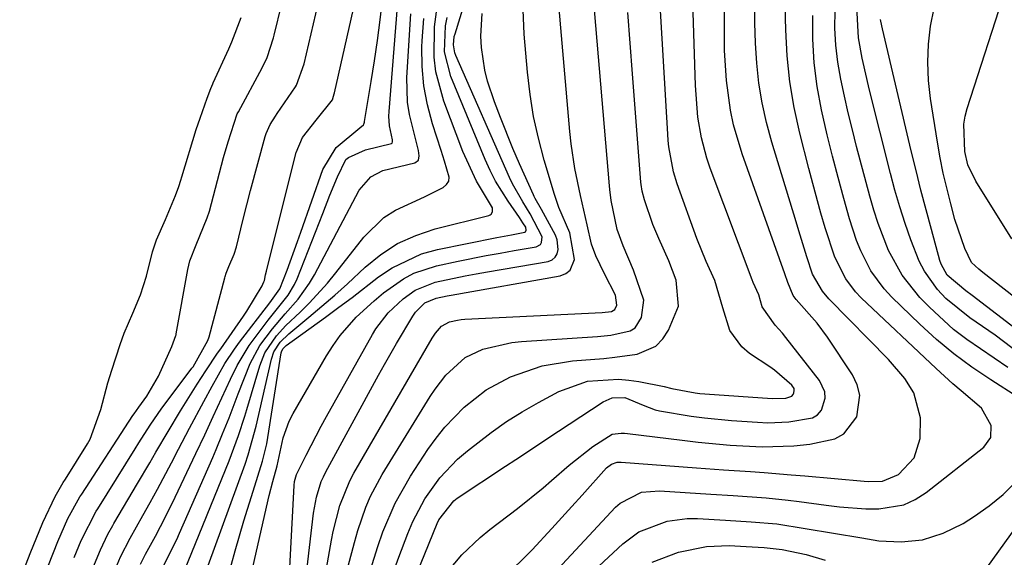
# Model space of a CAD drawing. Units: inches. Extents: x 1899770 to 1905050, y 385081 to 390396.
# Drawn here: x 1904517 to 1904664, y 388335 to 388415 of the extents above; entities that cross this region are included whole.
import ezdxf

# ---------------------------------------------------------------- set-up
doc = ezdxf.new("R2010")
doc.units = ezdxf.units.IN
doc.header["$MEASUREMENT"] = 0
doc.layers.add('7', color=7, linetype='Continuous')
doc.layers.add('8', color=7, linetype='Continuous')

msp = doc.modelspace()

# ---------------------------------------------------------------- linework, layer by layer
at = {"layer": '7', "color": 18}
for points in [[(1904551.18, 388332.26, 1642), (1904553.81, 388343.85, 1642), (1904554.34, 388345.94, 1642), (1904555.01, 388348.31, 1642), (1904555.88, 388352.49, 1642), (1904556.78, 388354.95, 1642), (1904557.38, 388356.12, 1642), (1904562.37, 388364.73, 1642), (1904563.34, 388366.27, 1642), (1904564.4, 388367.75, 1642), (1904566.81, 388370.48, 1642), (1904569.5, 388372.96, 1642), (1904570.9, 388374.12, 1642), (1904573.84, 388376.22, 1642), (1904575.41, 388377.07, 1642), (1904578.81, 388378.18, 1642), (1904582.04, 388378.87, 1642), (1904586.2, 388379.7, 1642), (1904588.29, 388380.08, 1642), (1904590.38, 388380.44, 1642), (1904593.66, 388380.98, 1642), (1904594.32, 388381.35, 1642), (1904594.5, 388381.67, 1642), (1904594.57, 388382.5, 1642), (1904592.78, 388385.95, 1642), (1904591.67, 388387.7, 1642), (1904590.16, 388390.4, 1642), (1904589.72, 388391.34, 1642), (1904581.68, 388409.59, 1642), (1904581.53, 388409.98, 1642), (1904581.33, 388411.19, 1642), (1904581.45, 388412.42, 1642), (1904581.56, 388412.82, 1642), (1904587.48, 388432.06, 1642)], [(1904572.56, 388333, 1654), (1904573.17, 388334.66, 1654), (1904574.51, 388338.2, 1654), (1904575.27, 388339.98, 1654), (1904577.07, 388343.37, 1654), (1904579.31, 388346.5, 1654), (1904581.94, 388349.29, 1654), (1904583.4, 388350.55, 1654), (1904586.96, 388353.29, 1654), (1904589.24, 388354.89, 1654), (1904591.6, 388356.36, 1654), (1904594.01, 388357.75, 1654), (1904597.06, 388359.39, 1654), (1904601.36, 388360.93, 1654), (1904605.96, 388361.26, 1654), (1904607.5, 388361.11, 1654), (1904609.02, 388360.88, 1654), (1904612.81, 388360.12, 1654), (1904613.93, 388359.83, 1654), (1904617.41, 388359.19, 1654), (1904618.14, 388359.11, 1654), (1904618.88, 388359.05, 1654), (1904628.92, 388358.35, 1654), (1904630.97, 388358.42, 1654), (1904631.87, 388358.71, 1654), (1904632.05, 388358.93, 1654), (1904632.19, 388359.21, 1654), (1904632.23, 388359.52, 1654), (1904632.2, 388359.82, 1654), (1904631.89, 388360.34, 1654), (1904629.28, 388362.58, 1654), (1904628.6, 388363.06, 1654), (1904625.57, 388365.06, 1654), (1904624.38, 388366.06, 1654), (1904622.62, 388368.51, 1654), (1904621.54, 388371.9, 1654), (1904620.36, 388375.97, 1654), (1904619.06, 388378.79, 1654), (1904617.68, 388382.23, 1654), (1904614.74, 388390.39, 1654), (1904614.18, 388392.2, 1654), (1904613.5, 388395.93, 1654), (1904613.41, 388396.87, 1654), (1904613.34, 388397.82, 1654), (1904611.31, 388432.29, 1654)], [(1904527.45, 388333, 1628), (1904528.59, 388335.77, 1628), (1904529.71, 388338.1, 1628), (1904530.42, 388339.36, 1628), (1904530.61, 388339.68, 1628), (1904534.15, 388345.67, 1628), (1904535.97, 388348.76, 1628), (1904536.88, 388350.31, 1628), (1904538.69, 388353.42, 1628), (1904540.55, 388356.49, 1628), (1904543.04, 388360.47, 1628), (1904544.33, 388362.49, 1628), (1904546.1, 388365.14, 1628), (1904546.56, 388365.79, 1628), (1904549.97, 388370.66, 1628), (1904550.47, 388371.4, 1628), (1904552.77, 388375.16, 1628), (1904552.86, 388375.41, 1628), (1904553.02, 388375.79, 1628), (1904553.08, 388375.95, 1628), (1904553.26, 388376.8, 1628), (1904553.39, 388377.35, 1628), (1904553.46, 388377.63, 1628), (1904557.83, 388395.08, 1628), (1904558.78, 388397.31, 1628), (1904560.81, 388399.9, 1628), (1904563.25, 388402.96, 1628), (1904563.41, 388403.49, 1628), (1904563.5, 388403.84, 1628), (1904563.54, 388404.02, 1628), (1904568.9, 388427.61, 1628)], [(1904575.22, 388330.61, 1656), (1904578.89, 388339.7, 1656), (1904579.14, 388340.25, 1656), (1904581.38, 388343.08, 1656), (1904581.87, 388343.44, 1656), (1904589.1, 388348.23, 1656), (1904590.65, 388349.25, 1656), (1904593.74, 388351.29, 1656), (1904595.28, 388352.31, 1656), (1904603.7, 388357.87, 1656), (1904605.02, 388358.45, 1656), (1904606.94, 388358.5, 1656), (1904609.65, 388357.37, 1656), (1904611.48, 388356.67, 1656), (1904612.12, 388356.52, 1656), (1904616.82, 388355.72, 1656), (1904618.83, 388355.45, 1656), (1904622.87, 388355.06, 1656), (1904626.74, 388354.8, 1656), (1904628.31, 388354.74, 1656), (1904631.44, 388354.85, 1656), (1904634.95, 388355.46, 1656), (1904635.72, 388355.91, 1656), (1904636.28, 388356.6, 1656), (1904636.84, 388358.4, 1656), (1904636.8, 388359.33, 1656), (1904636.01, 388361.06, 1656), (1904630.99, 388367.46, 1656), (1904630.48, 388368.09, 1656), (1904629.4, 388369.31, 1656), (1904627.42, 388372.06, 1656), (1904626.94, 388373.83, 1656), (1904626.1, 388375.69, 1656), (1904625.95, 388376.07, 1656), (1904619.69, 388392.75, 1656), (1904619.18, 388394.24, 1656), (1904618.37, 388397.28, 1656), (1904617.85, 388400.38, 1656), (1904617.47, 388405.09, 1656), (1904616.8, 388426.97, 1656)], [(1904524.66, 388334.6, 1626), (1904525.72, 388337.12, 1626), (1904527.97, 388341.51, 1626), (1904528.2, 388341.89, 1626), (1904533.76, 388350.84, 1626), (1904534.31, 388351.72, 1626), (1904536, 388354.35, 1626), (1904537.77, 388356.91, 1626), (1904538.39, 388357.75, 1626), (1904542.27, 388362.88, 1626), (1904542.44, 388363.1, 1626), (1904544.65, 388366.99, 1626), (1904544.83, 388367.58, 1626), (1904547.18, 388376.39, 1626), (1904547.23, 388376.56, 1626), (1904547.38, 388377.07, 1626), (1904547.76, 388378.07, 1626), (1904548.55, 388379.93, 1626), (1904548.92, 388380.99, 1626), (1904549.9, 388385.12, 1626), (1904551.01, 388389.41, 1626), (1904553.21, 388397.48, 1626), (1904553.36, 388397.94, 1626), (1904553.96, 388399.26, 1626), (1904554.73, 388400.5, 1626), (1904555, 388400.9, 1626), (1904557.72, 388404.9, 1626), (1904557.88, 388405.16, 1626), (1904559.04, 388408.34, 1626), (1904562.86, 388424.8, 1626)], [(1904520.82, 388333.47, 1624), (1904522.21, 388337, 1624), (1904523.74, 388340.41, 1624), (1904525.52, 388343.64, 1624), (1904525.8, 388344.08, 1624), (1904533.45, 388355.79, 1624), (1904533.62, 388356.04, 1624), (1904534.31, 388357.04, 1624), (1904535.5, 388358.71, 1624), (1904537.26, 388361.71, 1624), (1904539.27, 388366.14, 1624), (1904539.87, 388367.74, 1624), (1904539.9, 388367.87, 1624), (1904539.92, 388368, 1624), (1904541.64, 388377.63, 1624), (1904541.95, 388378.89, 1624), (1904542.91, 388381.3, 1624), (1904544.56, 388385.33, 1624), (1904544.86, 388386.31, 1624), (1904546.68, 388393.18, 1624), (1904547, 388394.35, 1624), (1904547.66, 388396.68, 1624), (1904549.04, 388400.85, 1624), (1904549.13, 388401.02, 1624), (1904549.22, 388401.19, 1624), (1904552.74, 388407.74, 1624), (1904553.48, 388409.3, 1624), (1904554.43, 388412.21, 1624), (1904554.54, 388412.64, 1624), (1904556.82, 388422.02, 1624)], [(1904579.69, 388331.57, 1658), (1904582.58, 388335, 1658), (1904585.31, 388337.61, 1658), (1904586.78, 388338.8, 1658), (1904590.88, 388341.92, 1658), (1904594.74, 388345.03, 1658), (1904595.98, 388346.11, 1658), (1904598.6, 388348.4, 1658), (1904602.13, 388351.18, 1658), (1904605.02, 388353, 1658), (1904606.4, 388353.18, 1658), (1904606.86, 388353.17, 1658), (1904607.33, 388353.13, 1658), (1904615.48, 388352.11, 1658), (1904617.86, 388351.84, 1658), (1904622.64, 388351.38, 1658), (1904627.42, 388351.11, 1658), (1904632.19, 388351.29, 1658), (1904634.57, 388351.54, 1658), (1904638.28, 388352.34, 1658), (1904639.65, 388353.09, 1658), (1904641.57, 388355.63, 1658), (1904642.03, 388358.84, 1658), (1904641.64, 388360.38, 1658), (1904640.93, 388361.89, 1658), (1904637.2, 388367.49, 1658), (1904635.66, 388369.6, 1658), (1904632.51, 388373.12, 1658), (1904632.05, 388373.72, 1658), (1904631.25, 388375.68, 1658), (1904630.8, 388376.99, 1658), (1904624.45, 388394.9, 1658), (1904623.17, 388399.2, 1658), (1904622.72, 388401.4, 1658), (1904622.11, 388405.85, 1658), (1904621.82, 388410.33, 1658), (1904621.79, 388412.58, 1658), (1904621.81, 388421.84, 1658)], [(1904534.59, 388333.63, 1632), (1904535.34, 388335.08, 1632), (1904536.8, 388337.78, 1632), (1904538.31, 388340.67, 1632), (1904539.75, 388343.61, 1632), (1904542.86, 388350.13, 1632), (1904544.17, 388352.9, 1632), (1904545.45, 388355.68, 1632), (1904546.73, 388358.47, 1632), (1904548.01, 388361.25, 1632), (1904549.01, 388363.26, 1632), (1904550.83, 388366.27, 1632), (1904553.64, 388370.03, 1632), (1904556.62, 388373.76, 1632), (1904557.59, 388375.38, 1632), (1904557.98, 388376.24, 1632), (1904561.79, 388385.96, 1632), (1904562.88, 388388.7, 1632), (1904563.99, 388391.44, 1632), (1904565.26, 388394.04, 1632), (1904565.64, 388394.37, 1632), (1904568.21, 388395.5, 1632), (1904572.07, 388396.42, 1632), (1904572.15, 388396.49, 1632), (1904572.22, 388396.71, 1632), (1904572.2, 388396.99, 1632), (1904571.78, 388399.1, 1632), (1904571.69, 388400.52, 1632), (1904571.71, 388401.23, 1632), (1904573.23, 388420.1, 1632)], [(1904561.56, 388328.45, 1648), (1904563.12, 388337.18, 1648), (1904563.38, 388338.49, 1648), (1904564.36, 388342.36, 1648), (1904565.84, 388346.05, 1648), (1904566.46, 388347.22, 1648), (1904578.13, 388367.34, 1648), (1904578.64, 388368.12, 1648), (1904579.55, 388369.17, 1648), (1904580.74, 388369.81, 1648), (1904581.93, 388370.07, 1648), (1904582.46, 388370.13, 1648), (1904583, 388370.18, 1648), (1904603.54, 388371.18, 1648), (1904604.91, 388371.36, 1648), (1904605.44, 388371.66, 1648), (1904605.75, 388372.29, 1648), (1904605.55, 388373.78, 1648), (1904603.91, 388376.97, 1648), (1904602.6, 388379.64, 1648), (1904601.95, 388381.39, 1648), (1904601.29, 388384.3, 1648), (1904600.32, 388388.67, 1648), (1904599.47, 388392.7, 1648), (1904598.91, 388396.39, 1648), (1904598.71, 388398.25, 1648), (1904596.84, 388420.11, 1648)], [(1904592.29, 388327.88, 1662), (1904605.55, 388342.12, 1662), (1904606.21, 388342.74, 1662), (1904609.42, 388344.34, 1662), (1904612.12, 388344.58, 1662), (1904619.79, 388344.08, 1662), (1904623.09, 388343.87, 1662), (1904628.03, 388343.52, 1662), (1904631.32, 388343.18, 1662), (1904632.95, 388342.97, 1662), (1904637.01, 388342.4, 1662), (1904638.97, 388342.16, 1662), (1904642.9, 388341.89, 1662), (1904644.87, 388341.85, 1662), (1904648.61, 388342.49, 1662), (1904650.31, 388343.27, 1662), (1904651.93, 388344.3, 1662), (1904660.56, 388351.06, 1662), (1904661.6, 388352.54, 1662), (1904661.66, 388354.34, 1662), (1904660.22, 388356.92, 1662), (1904657.18, 388359.48, 1662), (1904655.9, 388360.56, 1662), (1904653.41, 388362.81, 1662), (1904642.24, 388373.41, 1662), (1904641.4, 388374.29, 1662), (1904639.93, 388376.2, 1662), (1904638.27, 388379.44, 1662), (1904636.85, 388383.82, 1662), (1904636.21, 388386.03, 1662), (1904634.99, 388390.47, 1662), (1904634.41, 388392.7, 1662), (1904633.05, 388397.99, 1662), (1904632.21, 388401.8, 1662), (1904631.55, 388405.64, 1662), (1904631.16, 388409.52, 1662), (1904630.95, 388413.41, 1662), (1904630.84, 388418.81, 1662)], [(1904664.74, 388382.19, 1674), (1904659.36, 388390.81, 1674), (1904658.18, 388393.27, 1674), (1904657.69, 388395.25, 1674), (1904657.55, 388399.33, 1674), (1904657.76, 388400.5, 1674), (1904658.06, 388401.65, 1674), (1904663.91, 388419.73, 1674)], [(1904671.59, 388360.71, 1668), (1904663.49, 388366.88, 1668), (1904662.25, 388367.8, 1668), (1904658.44, 388370.42, 1668), (1904654.88, 388373.3, 1668), (1904653.63, 388374.64, 1668), (1904651.67, 388377.36, 1668), (1904650.9, 388378.84, 1668), (1904649.63, 388382.06, 1668), (1904648.79, 388384.51, 1668), (1904647.99, 388386.96, 1668), (1904647.27, 388389.45, 1668), (1904646.61, 388391.94, 1668), (1904643.43, 388404.62, 1668), (1904643.06, 388406.13, 1668), (1904642.38, 388409.16, 1668), (1904641.82, 388412.22, 1668), (1904641.6, 388416.85, 1668)], [(1904537.87, 388333.04, 1634), (1904539.99, 388337.31, 1634), (1904540.4, 388338.23, 1634), (1904545.36, 388349.55, 1634), (1904545.87, 388350.72, 1634), (1904546.85, 388353.08, 1634), (1904547.8, 388355.46, 1634), (1904549.16, 388359.04, 1634), (1904550.94, 388363.6, 1634), (1904552.42, 388366.26, 1634), (1904554.3, 388368.78, 1634), (1904556.2, 388371.02, 1634), (1904558.14, 388373.21, 1634), (1904559.83, 388375.57, 1634), (1904560.56, 388376.84, 1634), (1904567.22, 388389.46, 1634), (1904568.99, 388391.48, 1634), (1904570.8, 388392.4, 1634), (1904575.54, 388393.57, 1634), (1904576.08, 388393.94, 1634), (1904576.22, 388394.58, 1634), (1904576.08, 388395.39, 1634), (1904575.89, 388396.19, 1634), (1904574.74, 388400.79, 1634), (1904574.46, 388402.61, 1634), (1904574.38, 388406.29, 1634), (1904574.94, 388415.82, 1634)], [(1904544.36, 388332.47, 1638), (1904545.61, 388335.99, 1638), (1904550.19, 388348.55, 1638), (1904550.68, 388349.94, 1638), (1904551.88, 388354.21, 1638), (1904554.13, 388364.23, 1638), (1904554.5, 388365.32, 1638), (1904555.46, 388366.76, 1638), (1904556.71, 388367.99, 1638), (1904559.73, 388370.48, 1638), (1904561.68, 388372.12, 1638), (1904563.6, 388373.79, 1638), (1904565.49, 388375.49, 1638), (1904568.13, 388377.95, 1638), (1904570.48, 388379.85, 1638), (1904572.98, 388381.48, 1638), (1904575.7, 388382.71, 1638), (1904578.57, 388383.67, 1638), (1904586.6, 388385.68, 1638), (1904586.79, 388385.76, 1638), (1904586.95, 388385.87, 1638), (1904587.17, 388386.22, 1638), (1904587.15, 388386.83, 1638), (1904584.79, 388390.82, 1638), (1904582.75, 388395.23, 1638), (1904579.9, 388402.78, 1638), (1904578.71, 388407.12, 1638), (1904578.46, 388409.35, 1638), (1904578.51, 388413.87, 1638), (1904578.77, 388416.12, 1638)], [(1904556.4, 388323.7, 1644), (1904557.53, 388345.38, 1644), (1904557.58, 388345.93, 1644), (1904557.86, 388347, 1644), (1904559.3, 388349.91, 1644), (1904561.58, 388354.23, 1644), (1904562.37, 388355.65, 1644), (1904569.22, 388367.89, 1644), (1904569.74, 388368.76, 1644), (1904571.59, 388371.15, 1644), (1904573.8, 388373.23, 1644), (1904575.62, 388374.54, 1644), (1904578.59, 388375.72, 1644), (1904583.07, 388376.66, 1644), (1904584.73, 388376.97, 1644), (1904586.39, 388377.27, 1644), (1904595.45, 388378.83, 1644), (1904596.05, 388379.08, 1644), (1904596.53, 388379.44, 1644), (1904596.82, 388379.96, 1644), (1904596.98, 388380.6, 1644), (1904596.82, 388382.05, 1644), (1904596.59, 388382.74, 1644), (1904594.46, 388386.6, 1644), (1904593.53, 388388.23, 1644), (1904593.4, 388388.51, 1644), (1904593.26, 388388.79, 1644), (1904591.19, 388393.42, 1644), (1904590.2, 388395.71, 1644), (1904588.34, 388400.33, 1644), (1904587.47, 388402.67, 1644), (1904586.43, 388405.77, 1644), (1904586, 388407.41, 1644), (1904585.49, 388410.77, 1644), (1904585.42, 388412.46, 1644), (1904585.61, 388415.84, 1644)], [(1904558.61, 388325.85, 1646), (1904560.43, 388341.22, 1646), (1904560.85, 388343.61, 1646), (1904561.57, 388345.93, 1646), (1904561.9, 388346.66, 1646), (1904562.26, 388347.39, 1646), (1904570.14, 388361.82, 1646), (1904571.02, 388363.41, 1646), (1904572.82, 388366.56, 1646), (1904575.27, 388370.67, 1646), (1904575.64, 388371.22, 1646), (1904577.05, 388372.62, 1646), (1904578.76, 388373.33, 1646), (1904580.41, 388373.67, 1646), (1904580.96, 388373.77, 1646), (1904597.25, 388376.68, 1646), (1904598.09, 388377.03, 1646), (1904598.76, 388377.52, 1646), (1904599.43, 388379.12, 1646), (1904598.7, 388383.09, 1646), (1904597.08, 388386.9, 1646), (1904596.42, 388388.84, 1646), (1904594.89, 388393.97, 1646), (1904594.02, 388397.21, 1646), (1904593.3, 388400.47, 1646), (1904592.77, 388403.77, 1646), (1904592.38, 388407.1, 1646), (1904591.89, 388412.75, 1646), (1904591.72, 388416.4, 1646)], [(1904568.64, 388331.81, 1652), (1904570.04, 388336.25, 1652), (1904570.79, 388338.45, 1652), (1904572.6, 388342.72, 1652), (1904574.9, 388346.73, 1652), (1904577.52, 388350.71, 1652), (1904578.74, 388352.42, 1652), (1904580.03, 388354.06, 1652), (1904582.92, 388357.07, 1652), (1904586.2, 388359.62, 1652), (1904589.86, 388361.6, 1652), (1904594.58, 388363.24, 1652), (1904599.09, 388363.96, 1652), (1904603.77, 388364.33, 1652), (1904605.44, 388364.5, 1652), (1904608.77, 388364.96, 1652), (1904611.58, 388366.16, 1652), (1904612.61, 388367.24, 1652), (1904613.46, 388368.56, 1652), (1904614.93, 388372.14, 1652), (1904614.58, 388376.02, 1652), (1904613.48, 388378.89, 1652), (1904611.98, 388382.26, 1652), (1904611.11, 388384.36, 1652), (1904609.84, 388388.01, 1652), (1904609.5, 388389.32, 1652), (1904609.36, 388390.32, 1652), (1904609.33, 388390.66, 1652), (1904608.07, 388406.86, 1652), (1904607.72, 388411.43, 1652), (1904607.36, 388416, 1652)], [(1904665.61, 388358.57, 1664), (1904661.58, 388361.12, 1664), (1904658.78, 388363.01, 1664), (1904656.06, 388365.01, 1664), (1904653.48, 388367.17, 1664), (1904650.98, 388369.44, 1664), (1904646.79, 388373.5, 1664), (1904645.65, 388374.72, 1664), (1904643.69, 388377.41, 1664), (1904642.17, 388380.41, 1664), (1904641.53, 388381.96, 1664), (1904640.48, 388385.16, 1664), (1904639.62, 388388.22, 1664), (1904638.77, 388391.38, 1664), (1904637.94, 388394.55, 1664), (1904637.17, 388397.73, 1664), (1904636.3, 388401.48, 1664), (1904635.66, 388404.97, 1664), (1904635.19, 388408.48, 1664), (1904635.01, 388412.01, 1664), (1904635, 388415.56, 1664)], [(1904664.14, 388363, 1666), (1904662.09, 388364.39, 1666), (1904657.99, 388367.15, 1666), (1904656.04, 388368.64, 1666), (1904652.42, 388371.98, 1666), (1904651, 388373.46, 1666), (1904648.35, 388376.76, 1666), (1904646.33, 388380.48, 1666), (1904644.78, 388384.47, 1666), (1904644.12, 388386.5, 1666), (1904643.53, 388388.56, 1666), (1904641.55, 388396, 1666), (1904640.91, 388398.5, 1666), (1904640.3, 388401.01, 1666), (1904639.72, 388403.52, 1666), (1904639.17, 388406.04, 1666), (1904638.73, 388408.57, 1666), (1904638.42, 388411.12, 1666), (1904638.31, 388413.68, 1666), (1904638.33, 388416.25, 1666)], [(1904675.2, 388365.61, 1672), (1904660.39, 388377.18, 1672), (1904659.8, 388377.65, 1672), (1904658.71, 388378.66, 1672), (1904657.72, 388380.74, 1672), (1904656.22, 388385.1, 1672), (1904655.6, 388387.42, 1672), (1904654.5, 388392, 1672), (1904654.05, 388394.31, 1672), (1904653.64, 388396.63, 1672), (1904652.6, 388403.17, 1672), (1904652.3, 388405.87, 1672), (1904652.17, 388408.57, 1672), (1904652.3, 388411.28, 1672), (1904652.59, 388413.98, 1672), (1904653.13, 388416.64, 1672)], [(1904516.53, 388331.2, 1622), (1904518.09, 388335.21, 1622), (1904519.97, 388339.82, 1622), (1904521.83, 388343.7, 1622), (1904523.03, 388345.8, 1622), (1904523.35, 388346.32, 1622), (1904526.66, 388351.57, 1622), (1904527.08, 388352.27, 1622), (1904528.64, 388356.7, 1622), (1904529.68, 388360.68, 1622), (1904530.31, 388362.59, 1622), (1904531.54, 388366.4, 1622), (1904532.16, 388368.11, 1622), (1904533.41, 388371.1, 1622), (1904534.58, 388373.84, 1622), (1904535.46, 388376.64, 1622), (1904536.36, 388380.26, 1622), (1904536.99, 388382.03, 1622), (1904538.3, 388385.1, 1622), (1904539.8, 388388.65, 1622), (1904540.31, 388390.03, 1622), (1904540.62, 388390.97, 1622), (1904540.77, 388391.44, 1622), (1904542.91, 388398.53, 1622), (1904543.49, 388400.23, 1622), (1904544.55, 388403.19, 1622), (1904545.08, 388404.64, 1622), (1904545.37, 388405.34, 1622), (1904545.45, 388405.51, 1622), (1904547.77, 388410.59, 1622), (1904548.23, 388411.6, 1622), (1904549.61, 388415.28, 1622)], [(1904541.14, 388332.64, 1636), (1904547.8, 388349.02, 1636), (1904549.22, 388352.82, 1636), (1904550.16, 388355.72, 1636), (1904550.46, 388356.69, 1636), (1904552.39, 388363.24, 1636), (1904553.15, 388365.15, 1636), (1904554.89, 388367.69, 1636), (1904556.28, 388369.23, 1636), (1904558.42, 388371.26, 1636), (1904559.84, 388372.66, 1636), (1904562.52, 388375.6, 1636), (1904563.78, 388377.14, 1636), (1904567.95, 388382.46, 1636), (1904570.91, 388385.38, 1636), (1904572.65, 388386.5, 1636), (1904577.02, 388388.48, 1636), (1904579.81, 388389.85, 1636), (1904580.3, 388390.31, 1636), (1904580.62, 388390.83, 1636), (1904580.7, 388391.43, 1636), (1904580.01, 388393.79, 1636), (1904579.74, 388394.59, 1636), (1904579.48, 388395.39, 1636), (1904578.19, 388399.38, 1636), (1904577.44, 388402.2, 1636), (1904576.89, 388405.05, 1636), (1904576.64, 388407.93, 1636), (1904576.6, 388410.85, 1636), (1904576.64, 388411.77, 1636), (1904576.89, 388415.09, 1636)], [(1904658.29, 388329.3, 1666), (1904671.49, 388347.66, 1666)], [(1904598.03, 388328.61, 1664), (1904606.63, 388336.65, 1664), (1904609.04, 388338.45, 1664), (1904613.27, 388340.04, 1664), (1904616.26, 388340.41, 1664), (1904617.78, 388340.41, 1664), (1904621.96, 388340.18, 1664), (1904625.79, 388339.95, 1664), (1904629.61, 388339.63, 1664), (1904633.86, 388338.95, 1664), (1904638.1, 388338.22, 1664), (1904642.35, 388337.52, 1664), (1904644.87, 388337.11, 1664), (1904648.18, 388336.95, 1664), (1904651.39, 388337.25, 1664), (1904654.46, 388338.24, 1664), (1904657.44, 388339.69, 1664), (1904659.16, 388340.78, 1664), (1904661.35, 388342.34, 1664), (1904663.42, 388344.02, 1664), (1904665.31, 388345.9, 1664)], [(1904611.01, 388333.9, 1666), (1904614.95, 388335.41, 1666), (1904619.12, 388336.26, 1666), (1904622.51, 388336.37, 1666), (1904625.04, 388336.25, 1666), (1904627.75, 388336.09, 1666), (1904630.44, 388335.78, 1666), (1904633.99, 388335.07, 1666), (1904636.86, 388334.19, 1666)]]:
    msp.add_polyline3d(points, dxfattribs=at)
at = {"layer": '8', "color": 18}
for points in [[(1904565.62, 388333.3, 1650), (1904566.54, 388336.86, 1650), (1904567.06, 388338.62, 1650), (1904568.24, 388342.1, 1650), (1904568.94, 388343.78, 1650), (1904570.67, 388347.01, 1650), (1904577.85, 388358.66, 1650), (1904578.58, 388359.76, 1650), (1904580.2, 388361.85, 1650), (1904583.09, 388364.48, 1650), (1904585.73, 388365.72, 1650), (1904590.04, 388366.73, 1650), (1904591.51, 388366.88, 1650), (1904602.83, 388367.6, 1650), (1904604.85, 388367.79, 1650), (1904607.72, 388368.45, 1650), (1904608.46, 388368.92, 1650), (1904609.42, 388370.44, 1650), (1904609.78, 388373.04, 1650), (1904608.2, 388377.5, 1650), (1904606.68, 388381.13, 1650), (1904605.78, 388383.58, 1650), (1904604.88, 388387.94, 1650), (1904604.66, 388389.58, 1650), (1904604.61, 388390.12, 1650), (1904601.49, 388426.97, 1650)], [(1904530.37, 388331.72, 1630), (1904531.58, 388334.68, 1630), (1904533.02, 388337.47, 1630), (1904534.94, 388340.88, 1630), (1904536.03, 388342.83, 1630), (1904537.11, 388344.79, 1630), (1904539.22, 388348.75, 1630), (1904540.27, 388350.77, 1630), (1904541.92, 388353.92, 1630), (1904544.05, 388357.91, 1630), (1904545.28, 388360.19, 1630), (1904547.18, 388363.56, 1630), (1904548.6, 388365.72, 1630), (1904549.36, 388366.76, 1630), (1904553.88, 388372.64, 1630), (1904554.14, 388372.98, 1630), (1904555.4, 388374.71, 1630), (1904556.5, 388377.51, 1630), (1904558.05, 388381.78, 1630), (1904558.55, 388383.21, 1630), (1904561.79, 388392.57, 1630), (1904563.79, 388395.83, 1630), (1904567.35, 388398.79, 1630), (1904567.89, 388399.21, 1630), (1904567.94, 388399.3, 1630), (1904568.04, 388399.6, 1630), (1904568.06, 388399.7, 1630), (1904569.03, 388405.7, 1630), (1904569.51, 388408.76, 1630), (1904569.96, 388411.82, 1630), (1904570.36, 388414.89, 1630), (1904570.73, 388417.96, 1630)], [(1904589.64, 388332.34, 1660), (1904592.25, 388334.89, 1660), (1904593.09, 388335.77, 1660), (1904596.01, 388338.91, 1660), (1904599.03, 388342.22, 1660), (1904600.53, 388343.89, 1660), (1904604.21, 388348.01, 1660), (1904604.93, 388348.55, 1660), (1904605.79, 388348.82, 1660), (1904606.09, 388348.84, 1660), (1904606.39, 388348.83, 1660), (1904617.63, 388348, 1660), (1904621.67, 388347.7, 1660), (1904625.71, 388347.43, 1660), (1904627.73, 388347.29, 1660), (1904631.77, 388346.97, 1660), (1904633.79, 388346.8, 1660), (1904642.69, 388346.01, 1660), (1904643.37, 388345.97, 1660), (1904645.42, 388345.98, 1660), (1904647.81, 388346.99, 1660), (1904650.14, 388349.5, 1660), (1904651.02, 388352.38, 1660), (1904651.09, 388355.46, 1660), (1904650.09, 388359.2, 1660), (1904648.74, 388361.32, 1660), (1904646.32, 388364.16, 1660), (1904637.39, 388373.24, 1660), (1904636.43, 388374.36, 1660), (1904634.98, 388376.91, 1660), (1904634.11, 388379.5, 1660), (1904632.91, 388383.41, 1660), (1904632.51, 388384.72, 1660), (1904628.86, 388396.66, 1660), (1904628.08, 388399.56, 1660), (1904627.42, 388402.49, 1660), (1904626.95, 388405.45, 1660), (1904626.62, 388408.43, 1660), (1904626.43, 388411.44, 1660), (1904626.32, 388414.44, 1660), (1904626.32, 388417.45, 1660)], [(1904547.6, 388331.59, 1640), (1904548.71, 388335.59, 1640), (1904549.35, 388337.84, 1640), (1904550, 388340.07, 1640), (1904551.39, 388344.53, 1640), (1904552.81, 388348.98, 1640), (1904553.36, 388351.16, 1640), (1904553.43, 388351.6, 1640), (1904555.59, 388365.16, 1640), (1904555.63, 388365.33, 1640), (1904555.86, 388365.79, 1640), (1904556.22, 388366.17, 1640), (1904556.36, 388366.27, 1640), (1904562.19, 388370.5, 1640), (1904564.2, 388371.97, 1640), (1904566.19, 388373.46, 1640), (1904570.13, 388376.51, 1640), (1904572.16, 388377.89, 1640), (1904576.55, 388379.94, 1640), (1904578.92, 388380.6, 1640), (1904587.78, 388382.41, 1640), (1904589.98, 388382.82, 1640), (1904592.01, 388383.18, 1640), (1904592.11, 388383.25, 1640), (1904592.21, 388383.5, 1640), (1904592.12, 388383.96, 1640), (1904591.71, 388384.61, 1640), (1904591.18, 388385.39, 1640), (1904589.49, 388387.8, 1640), (1904587.6, 388390.82, 1640), (1904586.8, 388392.41, 1640), (1904586.06, 388394.03, 1640), (1904580.92, 388406.43, 1640), (1904580.01, 388410.14, 1640), (1904580.12, 388413.99, 1640), (1904580.37, 388415.25, 1640)], [(1904672.52, 388363.23, 1670), (1904658.79, 388373.75, 1670), (1904657.84, 388374.45, 1670), (1904655.09, 388376.76, 1670), (1904654.2, 388378.39, 1670), (1904654, 388378.98, 1670), (1904652.72, 388383.6, 1670), (1904651.93, 388386.52, 1670), (1904651.16, 388389.45, 1670), (1904650.42, 388392.38, 1670), (1904649.71, 388395.33, 1670), (1904645.4, 388413.54, 1670), (1904645.3, 388414.01, 1670), (1904645.1, 388414.96, 1670)]]:
    msp.add_polyline3d(points, dxfattribs=at)

doc.saveas('drawing.dxf')
